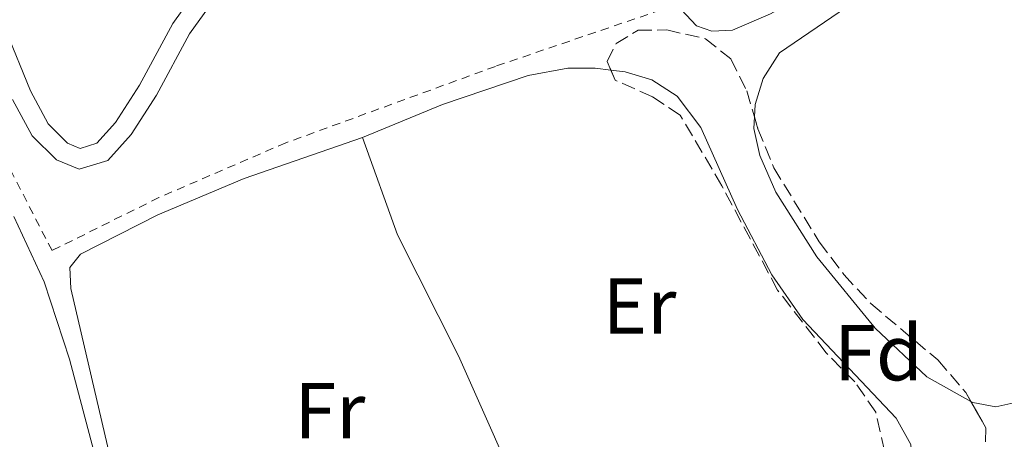
# Model space of a CAD drawing. Units: metres. Extents: x 597798 to 601280, y 4687477 to 4689838.
# Drawn here: x 600044 to 600168, y 4688230 to 4688283 of the extents above; entities that cross this region are included whole.
import ezdxf
from ezdxf.enums import TextEntityAlignment as Align

# ---------------------------------------------------------------- set-up
doc = ezdxf.new("R2010")
doc.units = ezdxf.units.M
doc.header["$MEASUREMENT"] = 0
for name, pattern in [('DGN Style 2', [1.7399219301090239, 1.043953158065414, -0.6959687720436097]), ('DGN Style 3', [2.435890702152634, 1.739921930109024, -0.6959687720436097]), ('DGN Style 4', [2.7856150101045474, 1.391937544087219, -0.6959687720436097, 0.001739921930109024, -0.6959687720436097])]:
    doc.linetypes.add(name, pattern=pattern)
for name, color, linetype, lineweight in [('Cauce permanente (área)', 142, 'Continuous', 13), ('Eje cauce permanente (área)', 70, 'DGN Style 4', 0), ('Etiqueta de uso rústico', 92, 'Continuous', 0), ('Etiqueta de zona arbolada', 92, 'Continuous', 0), ('Línea blanca (vial)', 7, 'Continuous', 13), ('Línea de cambio de uso (parcela vista)', 92, 'Continuous', 0), ('Líneas deportivas', 7, 'Continuous', 0), ('Tela metálica o alambrada', 7, 'DGN Style 2', 0), ('Zona arbolada', 92, 'DGN Style 3', 0)]:
    doc.layers.add(name, color=color, linetype=linetype, lineweight=lineweight)
doc.styles.add('Style-Arial', font='arial.ttf')

msp = doc.modelspace()

# ---------------------------------------------------------------- linework, layer by layer
at = {"layer": 'Cauce permanente (área)', "color": 142, "linetype": 'Continuous', "lineweight": 13, "extrusion": (-0.001600422052614273, 0.0003405717094883868, 0.9999986613291862), "elevation": 919.9591910849971, "flags": 128}
msp.add_lwpolyline([(600540.8959971213, 4688347.388586665), (600537.3960016037, 4688338.348585282), (600537.1559859064, 4688328.238589142), (600534.2059896842, 4688312.908588422), (600531.8259767281, 4688303.148591097), (600530.1659788549, 4688298.418590468), (600526.0059681782, 4688288.738592166), (600520.695974978, 4688274.228590113), (600519.2159608697, 4688269.328592997), (600507.0059605025, 4688244.868591166), (600501.8659670847, 4688236.038588877), (600496.1759583679, 4688227.538589675), (600478.9059644805, 4688207.918584805), (600467.9559624995, 4688197.018582876), (600452.9259657445, 4688182.788578913), (600448.7359711102, 4688179.578576814), (600440.155966094, 4688173.888575874), (600436.0759713191, 4688170.60857384), (600432.3259601174, 4688167.138575404), (600419.5459444768, 4688158.848575731), (600409.7959409592, 4688155.858573995), (600401.5659194902, 4688154.478576399), (600399.8159217314, 4688154.188575464), (600394.6559123353, 4688153.888576074), (600374.5058901288, 4688151.598575442), (600348.9758748116, 4688150.44857181), (600343.9858651976, 4688150.798572476), (600334.0958618597, 4688153.768570319), (600325.1358413262, 4688158.578571966), (600313.6658240074, 4688168.728571937), (600301.8058071873, 4688178.408571723), (600291.315788613, 4688189.21857219), (600284.6857650955, 4688197.428574912), (600273.835746983, 4688208.438575172), (600265.2957259114, 4688214.018577005), (600261.2057311485, 4688217.258574587), (600256.7357208692, 4688219.508575426), (600252.035710884, 4688221.218576171), (600246.8557015139, 4688222.1185767), (600241.8457079304, 4688222.178573967), (600236.9556981879, 4688221.128574767), (600222.8156842887, 4688215.528574197), (600217.9856744701, 4688213.908575064), (600208.0456711963, 4688211.358573199), (600198.185651815, 4688208.228574817), (600193.455641868, 4688206.258575761), (600189.0256475416, 4688203.928573481), (600180.5156264319, 4688198.308575979), (600168.1856102141, 4688189.438576586), (600163.5256001777, 4688187.118577585), (600158.5656065299, 4688186.44857492), (600154.3555959174, 4688187.65857596), (600152.3855824363, 4688190.018578156), (600151.5855834611, 4688191.588577629)], dxfattribs=at)
at = {"layer": 'Cauce permanente (área)', "color": 142, "linetype": 'Continuous', "lineweight": 13, "extrusion": (-0.001612450411993585, 0.0003761817089135566, 0.999998629244556), "elevation": 1079.689867582244, "flags": 128}
msp.add_lwpolyline([(600537.6978174888, 4688347.705569755), (600534.1678220785, 4688340.00556816), (600534.0278061354, 4688329.795572558), (600531.3778095809, 4688319.855571656), (600528.5977970702, 4688304.525574815), (600527.0777990466, 4688299.695574235), (600521.1877905785, 4688285.35557544), (600515.7477815265, 4688270.845576928), (600507.6777758928, 4688255.135576907), (600501.2977841869, 4688241.265574018), (600492.2177798662, 4688228.875573147), (600477.9477822923, 4688211.97556945), (600461.6277873843, 4688196.115564434), (600453.6477816334, 4688189.205563844), (600434.1177908984, 4688174.575556795), (600428.0477826648, 4688169.625557225), (600421.0277756656, 4688165.435557025), (600413.8077689275, 4688162.245556634), (600403.2677503803, 4688159.225557979), (600401.4877526942, 4688158.975556917), (600384.4977264083, 4688156.575558065), (600379.6877165363, 4688156.145558941), (600374.5977231534, 4688156.195555849), (600361.3177081681, 4688155.165555391), (600351.1476891403, 4688154.725556778), (600345.9876958481, 4688155.025553625), (600340.9476862755, 4688155.965554263), (600336.1776763526, 4688157.485555025), (600327.0276721226, 4688162.225552902), (600322.7376615751, 4688165.095553857), (600318.8976504427, 4688168.385555058), (600314.9976393888, 4688171.915556204), (600310.4076292313, 4688176.735556841), (600298.9076119325, 4688186.925556666), (600295.3276004618, 4688190.495558005), (600292.0576047123, 4688194.485555739), (600289.0575924878, 4688198.785557375), (600282.4675688059, 4688206.725560342), (600278.8675734863, 4688210.515557889), (600271.0275514285, 4688216.865560208), (600261.6575474858, 4688221.655557948), (600256.9775374447, 4688223.665558728), (600252.1075276511, 4688225.195559427), (600246.957518222, 4688225.935560013), (600241.9575247221, 4688225.94555698), (600236.857515227, 4688224.965557717), (600225.1874981491, 4688221.355558418), (600215.83749418, 4688217.735556765), (600205.9774747485, 4688214.685558523), (600197.9174691024, 4688212.775557531), (600193.1574591663, 4688211.225558516), (600188.6574488917, 4688208.775559721), (600175.7874333735, 4688200.155560048), (600171.4674228647, 4688197.625561368), (600166.8374288839, 4688195.465558711), (600161.977419077, 4688193.975559632), (600159.0874228344, 4688193.795557891), (600157.0574093485, 4688194.125560397), (600155.7574110387, 4688194.695559569), (600154.8574122083, 4688195.355558977)], dxfattribs=at)
at = {"layer": 'Eje cauce permanente (área)', "color": 70, "linetype": 'DGN Style 4', "lineweight": 0, "extrusion": (-0.001588990095710449, 0.0003474663424142803, 0.9999986771879336), "elevation": 959.1481696618188, "flags": 128}
msp.add_lwpolyline([(600539.3836964952, 4688347.539746122), (600535.7937010267, 4688339.179744645), (600535.6036853772, 4688329.019748627), (600532.8036889123, 4688316.389747844), (600530.2236762793, 4688303.849750652), (600528.6336782867, 4688299.059750061), (600520.9536720918, 4688279.799750459), (600517.49366057, 4688270.09975261), (600513.4636656573, 4688262.239750858), (600504.1636615084, 4688243.069750356), (600501.5936647536, 4688238.659749204), (600494.2036581925, 4688228.209749229), (600478.443662199, 4688209.959745103), (600464.8036635292, 4688196.579741856), (600453.2936621692, 4688186.009739613), (600451.203664808, 4688184.399738555), (600437.1436666684, 4688174.239734881), (600435.1036692439, 4688172.599733855), (600430.1936595523, 4688168.389734872), (600420.2936402704, 4688162.149736731), (600416.6836448284, 4688160.559734834), (600406.5436258493, 4688157.549736368), (600398.9736195167, 4688156.569735721), (600379.5135964142, 4688154.099735551), (600374.5636026631, 4688153.90973283), (600355.1635794844, 4688152.819732606), (600350.0735700206, 4688152.599733285), (600345.0035605311, 4688152.919733942), (600342.4735637257, 4688153.389732515), (600335.1535570766, 4688155.639731812), (600326.0935367349, 4688160.409733473), (600323.953539436, 4688161.839732205), (600316.2935332162, 4688168.569731044), (600312.0435226918, 4688172.739731919), (600300.3634897677, 4688182.669735297), (600290.0134710545, 4688193.969735848), (600286.8834591162, 4688198.109737346), (600278.1634542341, 4688207.589735434), (600276.3634406169, 4688209.4797378), (600268.173435067, 4688215.449736392), (600261.4434276728, 4688219.469735908), (600256.8634175648, 4688221.599736726), (600252.0834077091, 4688223.219737463), (600246.9233983343, 4688224.039738039), (600241.9134046584, 4688224.069735271), (600236.9233950689, 4688223.059736052), (600224.0133795871, 4688218.449736152), (600216.9233726481, 4688215.829735871), (600207.0233533661, 4688213.029737523), (600198.0633487877, 4688210.509736204), (600193.3233388816, 4688208.749737167), (600188.853344525, 4688206.359734843), (600178.1633262404, 4688199.23973632), (600169.8433049647, 4688193.539739019), (600167.5233078933, 4688192.459737804), (600162.7632980129, 4688190.549738766), (600158.8333029735, 4688190.129736621), (600155.7132910225, 4688190.899738326), (600154.7332922601, 4688192.079737715), (600153.2832940904, 4688193.539736826)], dxfattribs=at)
at = {"layer": 'Línea blanca (vial)', "color": 7, "linetype": 'Continuous', "lineweight": 13, "extrusion": (0.7409823718703545, -0.6457543276897417, 0.1842456861024253), "elevation": -2582673.722554106, "flags": 128}
msp.add_lwpolyline([(3928685.166511566, 484427.0260320783), (3928716.80776954, 484427.1582964145), (3928870.562335039, 484427.2091673131)], dxfattribs=at)
at = {"layer": 'Línea de cambio de uso (parcela vista)', "color": 92, "linetype": 'Continuous', "lineweight": 0}
for points in [[(600202.3899999997, 4688318.9, 286.0800000000018), (600189.9299999997, 4688310.51, 285.9799999999959), (600150.3200000003, 4688289.890000001, 285.8399999999965), (600138.9199999999, 4688283.52, 285.8000000000029), (600134.1500000004, 4688281.470000001, 285.8399999999965), (600131.54, 4688281.359999999, 285.9400000000023), (600129.5899999999, 4688282.029999999, 286.0399999999936), (600127, 4688284.76, 285.8099999999977)], [(600216.3300000001, 4688286.51, 285.6900000000023), (600203.6799999997, 4688273.07, 285.6600000000035), (600175.3099999996, 4688239.41, 285.5899999999965), (600172.0499999998, 4688236.039999999, 285.5200000000041), (600169.6600000003, 4688234.380000001, 285.5200000000041), (600167.3799999999, 4688233.890000001, 285.4900000000052), (600164.4699999997, 4688234.439999999, 285.4900000000052), (600164.2339000005, 4688234.573200001, 285.488400000002)], [(600136.9033000004, 4688270.529899999, 285.5899999999965), (600136.9900000002, 4688272.09, 285.5899999999965), (600138.0199999996, 4688275.380000001, 285.6199999999953), (600140.0800000001, 4688278.59, 285.6199999999953), (600148.5300000003, 4688284.369999999, 285.6199999999953)], [(600087.3899999997, 4688267.9, 285.6600000000035), (600097.5300000003, 4688272.060000001, 286), (600108.3300000001, 4688275.720000001, 286.0399999999936), (600113.3200000003, 4688276.67, 286.0399999999936), (600116.79, 4688276.66, 286.0399999999936), (600118.7720999997, 4688276.424000001, 286.0399999999936)], [(600118.7720999997, 4688276.424000001, 286.0399999999936), (600120.5700000003, 4688276.210000001, 286.0399999999936), (600123.9299999997, 4688275.210000001, 286), (600127.1399999997, 4688273.119999999, 286), (600130.1200000001, 4688269.17, 285.929999999993), (600134.75, 4688258.810000001, 285.7599999999948), (600139.0999999996, 4688250.550000001, 285.6199999999953), (600143.0300000003, 4688244.939999999, 285.6600000000035), (600154.79, 4688232.439999999, 285.6900000000023), (600156.6399999997, 4688229.130000001, 285.6900000000023), (600156.9199999999, 4688225.619999999, 285.6900000000023), (600154.8899999997, 4688222.369999999, 285.7299999999959), (600151.04, 4688218.67, 285.7299999999959), (600147.0599999996, 4688216.75, 285.7299999999959), (600142.4500000002, 4688216.350000001, 285.7299999999959), (600132.3099999996, 4688216.220000001, 285.7299999999959), (600126.4600000001, 4688215.699999999, 285.6600000000035), (600117.7400000002, 4688213.17, 285.5899999999965), (600115.0999999996, 4688213.310000001, 285.5500000000029), (600113.04, 4688213.880000001, 285.4199999999983), (600110.5800000001, 4688215.380000001, 285.3800000000047)], [(600164.2339000005, 4688234.573200001, 285.488400000002), (600158.6900000004, 4688237.699999999, 285.4499999999971), (600152.1600000003, 4688243.810000001, 285.4199999999983), (600144.7599999999, 4688252.83, 285.6600000000035), (600139.5899999999, 4688260.99, 285.6199999999953), (600137.5800000001, 4688265.65, 285.5899999999965), (600136.8200000003, 4688269.029999999, 285.5899999999965), (600136.9033000004, 4688270.529899999, 285.5899999999965)], [(600111.0597000001, 4688208.955399999, 285.3500000000058), (600110.9199999999, 4688208.710000001, 285.3500000000058), (600108.2699999996, 4688207.779999999, 285.3500000000058), (600092.4000000004, 4688205.26, 285.3800000000047), (600087.5199999996, 4688205.24, 285.4499999999971), (600080.2000000002, 4688206.08, 285.5899999999965), (600069.7400000002, 4688207.800000001, 285.5899999999965), (600065.6200000001, 4688208.09, 285.6199999999953), (600062.6699999999, 4688208.699999999, 285.6199999999953), (600060.3099999996, 4688210, 285.6199999999953), (600059.3399999999, 4688212.52, 285.6600000000035), (600057.0899999999, 4688220.82, 285.5500000000029), (600050.5800000001, 4688248.83, 285.5200000000041), (600050.4699999997, 4688251.480000001, 285.5200000000041), (600051.7999999998, 4688253.189999999, 285.5200000000041), (600061.5700000003, 4688258.140000001, 285.4900000000052), (600072.4500000002, 4688262.730000001, 285.5200000000041), (600087.3899999997, 4688267.9, 285.6600000000035)], [(600087.3899999997, 4688267.9, 285.6600000000035), (600091.8300000001, 4688255.619999999, 285.4900000000052), (600099.54, 4688240.350000001, 285.4499999999971), (600108.7308, 4688219.5626, 285.3916999999929)], [(600043.4000000004, 4688257.939999999, 285.5299999999988), (600047.2300000006, 4688249.680000001, 285.5299999999988), (600050.4000000004, 4688239.92, 285.5), (600053.8700000001, 4688226.859999999, 285.4600000000065), (600054.5999999996, 4688221.800000001, 285.4600000000065), (600054.2999999998, 4688218.949999999, 285.4600000000065), (600052.7599999999, 4688216.66, 285.4600000000065), (600049.5499999998, 4688215.15, 285.5), (600044.5199999996, 4688213.859999999, 285.5), (600038.3499999996, 4688212.789999999, 285.5)]]:
    msp.add_polyline3d(points, dxfattribs=at)
at = {"layer": 'Líneas deportivas', "color": 7, "linetype": 'Continuous', "lineweight": 0}
for points in [[(600043.0800000001, 4688327.550000001, 285.8600000000006), (600048.6399999997, 4688326.210000001, 285.7400000000052), (600048.7400000002, 4688321.32, 285.679999999993), (600049.8600000005, 4688310.24, 285.6199999999953), (600050.9600000001, 4688306.65, 285.8999999999942), (600053.4900000002, 4688303.52, 285.8699999999953), (600058.04, 4688298.789999999, 285.7299999999959), (600063.0199999996, 4688295.17, 285.6499999999942), (600067.5300000003, 4688292.680000001, 285.6199999999953), (600069.9900000002, 4688291.720000001, 285.6199999999953), (600069.3399999999, 4688290.58, 285.6199999999953), (600063.4400000004, 4688282.310000001, 285.6600000000035), (600059.25, 4688274.52, 285.6900000000023), (600056.2199999997, 4688269.810000001, 285.6900000000023), (600053.8499999996, 4688267.199999999, 285.5899999999965), (600051.7400000002, 4688266.539999999, 285.5899999999965)], [(600043.2100000001, 4688272.730000001, 285.5899999999965), (600045.6900000004, 4688268.119999999, 285.5899999999965), (600048.75, 4688265.07, 285.5899999999965), (600051.6200000001, 4688263.890000001, 285.5899999999965), (600055.2400000002, 4688265.02, 285.5899999999965), (600058.2100000001, 4688268.279999999, 285.6900000000023), (600061.4100000003, 4688273.25, 285.6900000000023), (600065.5599999996, 4688280.99, 285.6600000000035), (600071.4500000002, 4688289.230000001, 285.6199999999953)], [(600051.7400000002, 4688266.539999999, 285.5899999999965), (600050.1600000003, 4688267.189999999, 285.5899999999965), (600047.7100000001, 4688269.630000001, 285.5899999999965), (600045.4699999997, 4688273.800000001, 285.5899999999965), (600042.3399999999, 4688281.560000001, 285.5899999999965)]]:
    msp.add_polyline3d(points, dxfattribs=at)
at = {"layer": 'Tela metálica o alambrada', "color": 7, "linetype": 'DGN Style 2', "lineweight": 0}
msp.add_polyline3d([(600125.0999999996, 4688284.02, 285.8099999999977), (600104.1900000004, 4688276.890000001, 285.8699999999953), (600077.7300000006, 4688267.230000001, 285.8699999999953), (600061.6799999997, 4688260.32, 285.8099999999977), (600048.2000000002, 4688253.619999999, 285.6699999999983), (600035.2699999996, 4688278.779999999, 285.7400000000052), (600021.3499999996, 4688302.199999999, 286.0500000000029)], dxfattribs=at)
at = {"layer": 'Zona arbolada', "color": 92, "linetype": 'DGN Style 3', "lineweight": 0}
for points in [[(600153.3300000001, 4688228.34, 289.0299999999988), (600152.2100000001, 4688233.230000001, 289.0299999999988), (600149.5700000003, 4688237.039999999, 289.0299999999988), (600145.9699999997, 4688240.720000001, 289.0299999999988), (600139.8300000001, 4688248.640000001, 288.8099999999977), (600132.7800000003, 4688261.82, 288.820000000007), (600127.5199999996, 4688270.74, 288.8899999999995), (600124.0300000003, 4688273.050000001, 288.8899999999995), (600119.3099999996, 4688275.16, 288.8899999999995), (600118.3099999996, 4688277.51, 288.8899999999995), (600119.4299999997, 4688279.77, 288.8899999999995), (600122.2000000002, 4688281.460000001, 288.8899999999995), (600125.8399999999, 4688281.49, 288.8899999999995), (600130.7100000001, 4688280.390000001, 288.8899999999995), (600133.9100000003, 4688277.83, 288.8899999999995), (600135.9299999997, 4688273.82, 288.820000000007), (600137.3499999996, 4688269.02, 288.820000000007), (600139.3399999999, 4688264.08, 288.820000000007), (600145.0800000001, 4688254.75, 288.820000000007), (600148.2000000002, 4688250.59, 288.820000000007), (600151.5999999996, 4688246.930000001, 288.9400000000023), (600160.0499999998, 4688239.810000001, 289.1600000000035), (600163.5800000001, 4688235.720000001, 289.4400000000023), (600166.1399999997, 4688231.230000001, 290.1199999999953), (600166.04, 4688227.65, 290.3999999999942)], [(600118.7720999997, 4688276.424000001, 288.8899999999995), (600118.3099999996, 4688277.51, 288.8899999999995), (600119.4299999997, 4688279.77, 288.8899999999995), (600122.2000000002, 4688281.460000001, 288.8899999999995), (600125.8399999999, 4688281.49, 288.8899999999995), (600130.7100000001, 4688280.390000001, 288.8899999999995), (600133.9100000003, 4688277.83, 288.8899999999995), (600135.9299999997, 4688273.82, 288.820000000007), (600136.9033000004, 4688270.529899999, 288.820000000007)], [(600108.7308, 4688219.5626, 289.6399999999995), (600110, 4688220.130000001, 289.6399999999995), (600114.9400000004, 4688219.710000001, 289.5399999999936), (600124.8300000001, 4688217.930000001, 289.0399999999936), (600130.0499999998, 4688217.449999999, 288.8899999999995), (600136.3700000001, 4688217.52, 288.8899999999995), (600141.3200000003, 4688218.220000001, 288.9499999999971), (600146.2199999997, 4688219.539999999, 289.0299999999988), (600150.7199999997, 4688222.039999999, 289.0299999999988), (600153.4400000004, 4688225.66, 289.0299999999988), (600153.3300000001, 4688228.34, 289.0299999999988), (600152.2100000001, 4688233.230000001, 289.0299999999988), (600149.5700000003, 4688237.039999999, 289.0299999999988), (600145.9699999997, 4688240.720000001, 289.0299999999988), (600139.8300000001, 4688248.640000001, 288.8099999999977), (600132.7800000003, 4688261.82, 288.820000000007), (600127.5199999996, 4688270.74, 288.8899999999995), (600124.0300000003, 4688273.050000001, 288.8899999999995), (600119.3099999996, 4688275.16, 288.8899999999995), (600118.7720999997, 4688276.424000001, 288.8899999999995)], [(600136.9033000004, 4688270.529899999, 288.820000000007), (600137.3499999996, 4688269.02, 288.820000000007), (600139.3399999999, 4688264.08, 288.820000000007), (600145.0800000001, 4688254.75, 288.820000000007), (600148.2000000002, 4688250.59, 288.820000000007), (600151.5999999996, 4688246.930000001, 288.9400000000023), (600160.0499999998, 4688239.810000001, 289.1600000000035), (600163.5800000001, 4688235.720000001, 289.4400000000023), (600164.2339000005, 4688234.573200001, 289.6137000000017)], [(600164.2339000005, 4688234.573200001, 289.6137000000017), (600166.1399999997, 4688231.230000001, 290.1199999999953), (600166.04, 4688227.65, 290.3999999999942), (600164.3499999996, 4688222.949999999, 290.3999999999942), (600161.5700000003, 4688218.4, 290.3999999999942), (600157.9199999999, 4688214.199999999, 290.3999999999942), (600153.4199999999, 4688211.08, 290.3999999999942), (600149.29, 4688210.300000001, 290.3300000000018), (600144.3099999996, 4688210.76, 290.2599999999948), (600138.9199999999, 4688211.779999999, 290.1199999999953), (600133.9100000003, 4688211.970000001, 290.0599999999977), (600128.9299999997, 4688211.480000001, 289.9900000000052), (600118.7400000002, 4688207.939999999, 289.9900000000052), (600113.5199999996, 4688207.789999999, 289.9900000000052), (600111.0597000001, 4688208.955399999, 289.9395999999979)]]:
    msp.add_polyline3d(points, dxfattribs=at)

# ---------------------------------------------------------------- texts
at = {"layer": 'Etiqueta de uso rústico', "color": 92, "linetype": 'Continuous', "lineweight": 0, "style": 'Style-Arial'}
for s, p in [('Er', (600122.3854566097, 4688246.630009998, 285.5599999999977)), ('Fr', (600083.283685266, 4688233.400009998, 285.5))]:
    msp.add_text(s, height=7.000000000000002, dxfattribs=at).set_placement(p, align=Align.MIDDLE_CENTER)
at = {"layer": 'Etiqueta de zona arbolada', "color": 92, "linetype": 'Continuous', "lineweight": 0, "style": 'Style-Arial'}
msp.add_text('Fd', height=7.000000000000002, dxfattribs=at).set_placement((600152.5674413631, 4688240.730009999, 285.5399999999936), align=Align.MIDDLE_CENTER)

doc.saveas('drawing.dxf')
